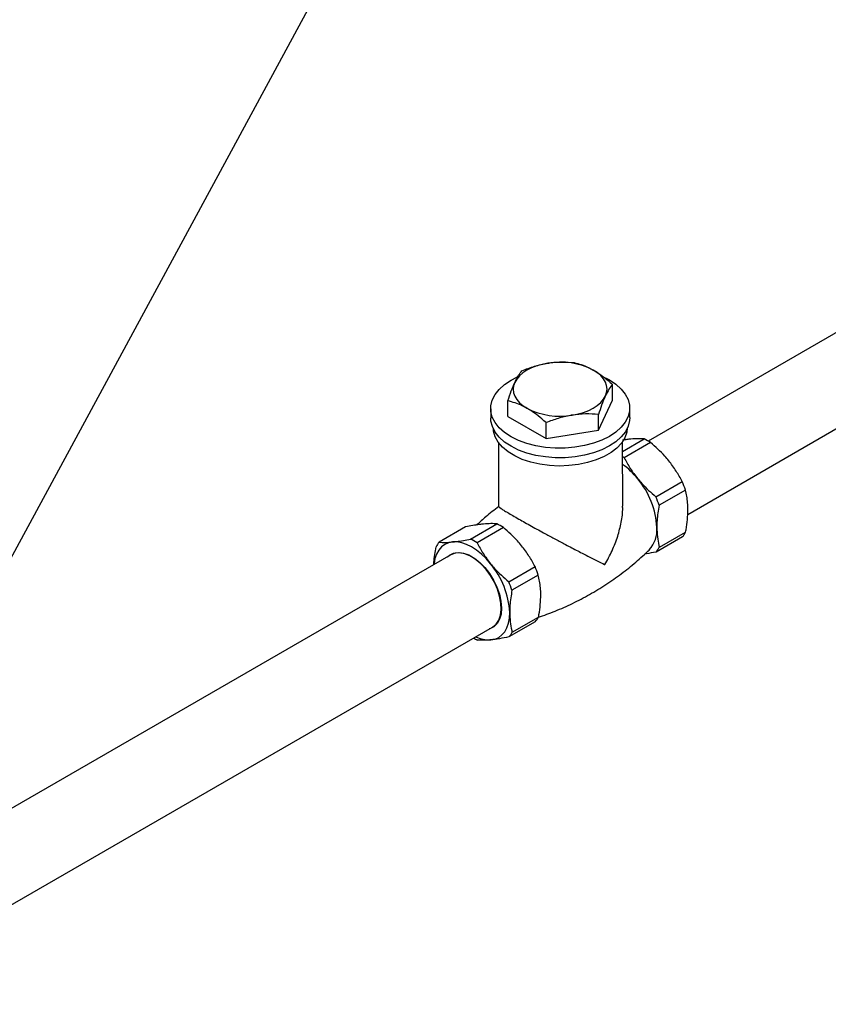
# Model space of a CAD drawing. Units: inches. Extents: x 3 to 32.9, y 1.5 to 15.9.
# Drawn here: x 27.1 to 27.9, y 5.6 to 6.6 of the extents above; entities that cross this region are included whole.
import ezdxf

# ---------------------------------------------------------------- set-up
doc = ezdxf.new("R2010")
doc.units = ezdxf.units.IN
doc.header["$MEASUREMENT"] = 0
doc.linetypes.add('SLD-Solid', pattern=[0])
doc.dimstyles.get("Standard").update_dxf_attribs({"dimtxt": 0.18, "dimasz": 0.18, "dimexe": 0.18, "dimexo": 0.0625, "dimgap": 0.09, "dimtad": 0, "dimtih": 1, "dimtoh": 1, "dimdec": 4, "dimzin": 0, "dimdsep": 46, "dimtxsty": 'Standard', "dimcen": 0.09, "dimadec": 0, "dimazin": 0, "dimtfac": 1, "dimtdec": 4, "dimtofl": 0, "dimtmove": 0, "dimatfit": 3, "dimfxl": 0, "dimtolj": 1, "dimtzin": 0, "dimarcsym": 0})

msp = doc.modelspace()

# ---------------------------------------------------------------- linework, layer by layer
at = {"color": 7, "linetype": 'SLD-Solid', "lineweight": 25}
for p, q in [((27.93938, 6.28496), (27.70429, 6.14925)), ((27.56632, 6.21044), (27.57224, 6.21349)), ((27.74431, 6.07536), (27.98137, 6.21221)), ((27.66852, 6.19044), (27.66845, 6.20633)), ((27.54582, 6.18184), (27.54587, 6.17217)), ((27.56313, 6.1739), (27.56306, 6.18978)), ((27.6544, 6.16015), (27.66852, 6.19044)), ((27.68588, 6.17283), (27.68584, 6.1825)), ((27.56313, 6.1739), (27.60171, 6.15187)), ((27.6544, 6.16015), (27.65433, 6.17603)), ((27.60171, 6.15187), (27.60163, 6.16776)), ((27.60171, 6.15187), (27.6544, 6.16015)), ((27.55348, 6.1479), (27.55379, 6.08316)), ((27.6788, 6.08375), (27.6785, 6.14849)), ((27.67854, 6.13877), (27.70034, 6.15136)), ((27.70691, 6.14761), (27.68038, 6.1323)), ((27.7122, 6.09299), (27.73872, 6.1083)), ((27.74203, 6.09984), (27.71551, 6.08453)), ((27.52044, 6.06266), (27.49392, 6.04735)), ((27.52553, 6.05044), (27.55206, 6.06575)), ((27.55862, 6.06201), (27.5321, 6.0467)), ((27.73898, 6.05273), (27.71246, 6.03742)), ((27.71571, 6.04213), (27.74223, 6.05744)), ((27.50565, 6.03457), (26.84709, 5.6544)), ((27.56391, 6.00739), (27.59043, 6.0227)), ((27.59375, 6.01424), (27.56723, 5.99893)), ((27.5907, 5.96713), (27.56417, 5.95182)), ((27.56743, 5.95653), (27.59395, 5.97184)), ((26.88909, 5.58165), (27.54765, 5.96183))]:
    msp.add_line(p, q, dxfattribs=at)
at = {"color": 7, "linetype": 'SLD-Solid', "lineweight": 25, "flags": 128}
for points in [[(27.60351, 6.22767), (27.59766, 6.22651), (27.59211, 6.22493), (27.58698, 6.22294), (27.58233, 6.22059), (27.57826, 6.21791), (27.57482, 6.21494), (27.57209, 6.21175), (27.5701, 6.20839)], [(27.66133, 6.21286), (27.66533, 6.21075), (27.67187, 6.20644), (27.67727, 6.20163), (27.68142, 6.19642), (27.68424, 6.19093), (27.68566, 6.18526), (27.68566, 6.17952), (27.68424, 6.17384), (27.68142, 6.16833), (27.67727, 6.1631), (27.67187, 6.15826), (27.66533, 6.15391), (27.65778, 6.15013), (27.64938, 6.147), (27.64029, 6.14459), (27.63071, 6.14294), (27.62082, 6.1421), (27.61083, 6.14206), (27.60095, 6.14285), (27.59136, 6.14443), (27.58228, 6.14679), (27.57387, 6.14986), (27.56632, 6.15359), (27.55978, 6.15791), (27.55438, 6.16271), (27.55023, 6.16792), (27.54742, 6.17341), (27.546, 6.17908), (27.546, 6.18482), (27.54742, 6.1905), (27.55023, 6.19601), (27.55438, 6.20124), (27.55978, 6.20608), (27.56632, 6.21044), (27.56632, 6.21044)], [(27.66137, 6.19464), (27.66258, 6.19812), (27.66298, 6.20166), (27.66258, 6.2052), (27.66137, 6.20868), (27.65938, 6.21203), (27.65665, 6.2152), (27.65322, 6.21814), (27.64914, 6.2208)], [(27.5701, 6.20839), (27.5689, 6.2049), (27.56849, 6.20136), (27.5689, 6.19782), (27.5701, 6.19435), (27.57209, 6.19099), (27.57482, 6.18782), (27.57825, 6.18488), (27.58233, 6.18223)], [(27.62796, 6.17535), (27.63382, 6.17651), (27.63936, 6.1781), (27.6445, 6.18008), (27.64914, 6.18244), (27.65322, 6.18512), (27.65665, 6.18808), (27.65938, 6.19127), (27.66137, 6.19464)], [(27.68588, 6.17283), (27.6857, 6.16985), (27.68428, 6.16417), (27.68147, 6.15866), (27.67732, 6.15343), (27.67192, 6.14859), (27.66538, 6.14424), (27.65783, 6.14046), (27.64942, 6.13733), (27.64034, 6.13492), (27.63075, 6.13327), (27.62087, 6.13243), (27.61088, 6.13239), (27.60099, 6.13318), (27.59141, 6.13476), (27.58232, 6.13712), (27.57392, 6.14019), (27.56637, 6.14392), (27.55983, 6.14824), (27.55443, 6.15304), (27.55028, 6.15825), (27.54747, 6.16374), (27.54604, 6.16941), (27.54587, 6.17217)], [(27.68341, 6.16213), (27.68288, 6.1581), (27.68091, 6.15255), (27.67756, 6.14722), (27.67289, 6.14222), (27.66701, 6.13766), (27.66004, 6.13364), (27.65213, 6.13024), (27.64345, 6.12753), (27.63418, 6.12558), (27.62453, 6.12442), (27.61469, 6.12407), (27.60487, 6.12456), (27.59529, 6.12586), (27.58615, 6.12795), (27.57765, 6.13078), (27.56996, 6.1343), (27.56325, 6.13842), (27.55766, 6.14306), (27.55332, 6.14813), (27.55031, 6.15351), (27.54869, 6.15908), (27.54844, 6.16149)], [(27.50733, 6.04751), (27.50318, 6.04667), (27.49943, 6.04499), (27.49615, 6.04252), (27.4934, 6.03929), (27.49121, 6.03535), (27.48962, 6.03078), (27.48867, 6.02565), (27.48857, 6.02471)], [(27.54561, 6.02566), (27.5411, 6.03078), (27.53635, 6.03536), (27.53144, 6.03929), (27.52644, 6.04252), (27.52145, 6.045), (27.51654, 6.04667), (27.51181, 6.04751), (27.50733, 6.04751)], [(27.5024, 6.0327), (27.50433, 6.03432), (27.50841, 6.03631), (27.51311, 6.037), (27.51827, 6.03636), (27.52371, 6.03443), (27.52926, 6.03127), (27.53472, 6.02697), (27.5399, 6.0217), (27.54463, 6.01563), (27.54875, 6.00896), (27.55211, 6.00193), (27.55461, 5.99477), (27.55616, 5.98773), (27.5567, 5.98104), (27.55622, 5.97494), (27.55473, 5.96963), (27.55229, 5.96529), (27.54897, 5.96208), (27.54489, 5.96009), (27.5444, 5.95995)], [(27.54765, 5.96183), (27.54765, 5.96183), (27.55115, 5.96467), (27.55382, 5.96866), (27.55556, 5.97366), (27.55632, 5.97949), (27.55606, 5.98596), (27.55481, 5.99284), (27.55259, 5.99991), (27.5495, 6.00692), (27.54562, 6.01363), (27.5411, 6.01982), (27.53609, 6.02527), (27.53075, 6.0298), (27.52528, 6.03325), (27.51985, 6.03551), (27.51465, 6.0365), (27.50987, 6.03618), (27.50565, 6.03457)], [(27.54597, 5.94889), (27.55012, 5.94973), (27.55386, 5.9514), (27.55714, 5.95388), (27.5599, 5.95711), (27.56209, 5.96105), (27.56368, 5.96562), (27.56463, 5.97075), (27.56493, 5.97634)]]:
    msp.add_lwpolyline(points, dxfattribs=at)
at = {"color": 7, "linetype": 'SLD-Solid', "lineweight": 25}
for centre, radius, start, end in [((27.61604, 6.15599), 0.07277, 62.94364, 99.91892), ((27.61543, 6.24703), 0.07277, 242.9441, 279.91893), ((27.6759, 6.10093), 0.05604, 56.40712, 64.14165), ((27.64722, 6.08213), 0.06014, 56.53058, 58.58287), ((27.63683, 6.06609), 0.07278, 38.36355, 54.97049), ((27.63, 6.05779), 0.08332, 2.86304, 39.9261), ((27.64992, 6.06863), 0.09726, 18.71986, 24.07242), ((27.6234, 6.05332), 0.09726, 18.71986, 24.07242), ((27.52762, 6.01533), 0.05604, 56.40712, 64.14165), ((27.68326, 6.05971), 0.03003, 318.14552, 4.26475), ((27.72072, 6.06882), 0.02434, 318.62736, 332.12604), ((27.51226, 6.03121), 0.02443, 138.65072, 152.10267), ((27.50109, 6.00002), 0.05604, 56.40712, 64.14165), ((27.69419, 6.05351), 0.02434, 318.62736, 332.12604), ((27.48171, 5.97218), 0.08332, 2.86304, 39.9261), ((27.50164, 5.98303), 0.09726, 18.71986, 24.07242), ((27.47511, 5.96772), 0.09726, 18.71986, 24.07242), ((27.57243, 5.98322), 0.02434, 318.62736, 332.12604), ((27.54591, 5.96791), 0.02434, 318.62736, 332.12604), ((27.55585, 5.99698), 0.05358, 239.44539, 244.23457), ((27.54418, 5.97998), 0.03115, 244.09133, 273.29496)]:
    msp.add_arc(centre, radius, start, end, dxfattribs=at)
for points, knots in [([(27.57718, 6.22008), (27.58145, 6.22172), (27.59008, 6.22502), (27.59901, 6.22678), (27.60351, 6.22767)], [0, 0, 0, 0, 0.4954623, 1, 1, 1, 1]), ([(27.60351, 6.22767), (27.60413, 6.22777), (27.60886, 6.22848), (27.61778, 6.22912), (27.62582, 6.22861), (27.62987, 6.22835)], [0, 0, 0, 0, 0.070113, 0.530786, 1, 1, 1, 1]), ([(27.62987, 6.22835), (27.63467, 6.22701), (27.64102, 6.22522), (27.64755, 6.22167), (27.64914, 6.2208)], [0, 0, 0, 0, 0.755649, 1, 1, 1, 1]), ([(27.5701, 6.20839), (27.57027, 6.20874), (27.57154, 6.21143), (27.57393, 6.2158), (27.57609, 6.21865), (27.57718, 6.22008)], [0, 0, 0, 0, 0.0700865, 0.5307758, 1, 1, 1, 1]), ([(27.64914, 6.2208), (27.65165, 6.21925), (27.6567, 6.21614), (27.66314, 6.21104), (27.66702, 6.2076), (27.66845, 6.20633)], [0, 0, 0, 0, 0.383898, 0.773384, 1, 1, 1, 1]), ([(27.56306, 6.18978), (27.5642, 6.19321), (27.56651, 6.20012), (27.5689, 6.20562), (27.5701, 6.20839)], [0, 0, 0, 0, 0.495454, 1, 1, 1, 1]), ([(27.66845, 6.20633), (27.6673, 6.20484), (27.66497, 6.20182), (27.66258, 6.19704), (27.66137, 6.19464)], [0, 0, 0, 0, 0.495463, 1, 1, 1, 1]), ([(27.66137, 6.19464), (27.6612, 6.19427), (27.65993, 6.19152), (27.65755, 6.18564), (27.65541, 6.17925), (27.65433, 6.17603)], [0, 0, 0, 0, 0.070096, 0.530771, 1, 1, 1, 1]), ([(27.58233, 6.18223), (27.58074, 6.18309), (27.57421, 6.18665), (27.56786, 6.18843), (27.56306, 6.18978)], [0, 0, 0, 0, 0.244351, 1, 1, 1, 1]), ([(27.60163, 6.16776), (27.6002, 6.16902), (27.59636, 6.17244), (27.58992, 6.17755), (27.58487, 6.18066), (27.58233, 6.18223)], [0, 0, 0, 0, 0.226616, 0.610816, 1, 1, 1, 1]), ([(27.62796, 6.17535), (27.62734, 6.17525), (27.62261, 6.17447), (27.6137, 6.17232), (27.60568, 6.16929), (27.60163, 6.16776)], [0, 0, 0, 0, 0.0701, 0.530798, 1, 1, 1, 1]), ([(27.65433, 6.17603), (27.65004, 6.17633), (27.6414, 6.17692), (27.63247, 6.17588), (27.62796, 6.17535)], [0, 0, 0, 0, 0.495462, 1, 1, 1, 1]), ([(27.70034, 6.15136), (27.69844, 6.1515), (27.6946, 6.15178), (27.6895, 6.15139), (27.68693, 6.1512)], [0, 0, 0, 0, 0.496481, 1, 1, 1, 1]), ([(27.68693, 6.1512), (27.68561, 6.15107), (27.68305, 6.15081), (27.67998, 6.15024), (27.67849, 6.14996)], [0, 0, 0, 0, 0.515439, 1, 1, 1, 1]), ([(27.72521, 6.12934), (27.72386, 6.13096), (27.71838, 6.13752), (27.71184, 6.14327), (27.70691, 6.14761)], [0, 0, 0, 0, 0.246929, 1, 1, 1, 1]), ([(27.68038, 6.1323), (27.68231, 6.12869), (27.68618, 6.12143), (27.69131, 6.11467), (27.69389, 6.11126)], [0, 0, 0, 0, 0.4964696, 1, 1, 1, 1]), ([(27.73872, 6.1083), (27.7368, 6.11191), (27.73293, 6.11917), (27.7278, 6.12593), (27.72521, 6.12934)], [0, 0, 0, 0, 0.496466, 1, 1, 1, 1]), ([(27.69389, 6.11126), (27.69525, 6.10964), (27.70072, 6.10308), (27.70727, 6.09733), (27.7122, 6.09299)], [0, 0, 0, 0, 0.246928, 1, 1, 1, 1]), ([(27.74453, 6.08003), (27.74447, 6.08236), (27.74428, 6.08942), (27.74294, 6.09566), (27.74203, 6.09984)], [0, 0, 0, 0, 0.3303452, 1, 1, 1, 1]), ([(27.55386, 6.08324), (27.54944, 6.07983), (27.54183, 6.07394), (27.53486, 6.06741), (27.53193, 6.06466)], [0, 0, 0, 0, 0.579232, 1, 1, 1, 1]), ([(27.5539, 6.08316), (27.55394, 6.08305), (27.55402, 6.08278), (27.55578, 6.08152), (27.55877, 6.0796), (27.5627, 6.07721), (27.56785, 6.0742), (27.57378, 6.0708), (27.58025, 6.06716), (27.58911, 6.06223), (27.59967, 6.05644), (27.61122, 6.05023), (27.62225, 6.04437), (27.63373, 6.03837), (27.64438, 6.03291), (27.65335, 6.02838), (27.65833, 6.02594), (27.66063, 6.02481), (27.66065, 6.0248)], [0, 0, 0, 0, 0.051377, 0.117827, 0.169665, 0.222886, 0.274798, 0.328649, 0.374586, 0.421817, 0.516555, 0.585641, 0.656704, 0.74912, 0.844168, 0.921237, 0.999364, 1, 1, 1, 1]), ([(27.66065, 6.0248), (27.66067, 6.02484), (27.66341, 6.02932), (27.66834, 6.03868), (27.67398, 6.05297), (27.67753, 6.06742), (27.67901, 6.07771), (27.67873, 6.08305), (27.67869, 6.08374)], [0, 0, 0, 0, 0.001684, 0.246417, 0.496008, 0.7273, 0.964398, 1, 1, 1, 1]), ([(27.71551, 6.08453), (27.71465, 6.07934), (27.71337, 6.07158), (27.71325, 6.06434), (27.71321, 6.06195)], [0, 0, 0, 0, 0.669654, 1, 1, 1, 1]), ([(27.74223, 6.05744), (27.74238, 6.05827), (27.74317, 6.06254), (27.74427, 6.07025), (27.74444, 6.07675), (27.74453, 6.08003)], [0, 0, 0, 0, 0.105891, 0.550271, 1, 1, 1, 1]), ([(27.53865, 6.06559), (27.5373, 6.06545), (27.53186, 6.06486), (27.52535, 6.0636), (27.52044, 6.06266)], [0, 0, 0, 0, 0.2469187, 1, 1, 1, 1]), ([(27.55206, 6.06575), (27.55015, 6.06589), (27.54631, 6.06617), (27.54121, 6.06579), (27.53865, 6.06559)], [0, 0, 0, 0, 0.496483, 1, 1, 1, 1]), ([(27.57693, 6.04374), (27.57557, 6.04536), (27.5701, 6.05191), (27.56355, 6.05767), (27.55862, 6.06201)], [0, 0, 0, 0, 0.2469287, 1, 1, 1, 1]), ([(27.71321, 6.06195), (27.71333, 6.05883), (27.71356, 6.05256), (27.71473, 6.04617), (27.71555, 6.04278), (27.71571, 6.04213)], [0, 0, 0, 0, 0.444073, 0.894109, 1, 1, 1, 1]), ([(27.48853, 6.02469), (27.48855, 6.02555), (27.4887, 6.03128), (27.48976, 6.03742), (27.49067, 6.04264)], [0, 0, 0, 0, 0.150466, 1, 1, 1, 1]), ([(27.49392, 6.04735), (27.49583, 6.04721), (27.49966, 6.04693), (27.50476, 6.04732), (27.50733, 6.04751)], [0, 0, 0, 0, 0.496479, 1, 1, 1, 1]), ([(27.50733, 6.04751), (27.50867, 6.04766), (27.51411, 6.04824), (27.52063, 6.0495), (27.52553, 6.05044)], [0, 0, 0, 0, 0.246915, 1, 1, 1, 1]), ([(27.5321, 6.0467), (27.53402, 6.04309), (27.53789, 6.03583), (27.54302, 6.02906), (27.54561, 6.02566)], [0, 0, 0, 0, 0.4964679, 1, 1, 1, 1]), ([(27.59043, 6.0227), (27.58851, 6.0263), (27.58464, 6.03356), (27.57951, 6.04033), (27.57693, 6.04374)], [0, 0, 0, 0, 0.4964674, 1, 1, 1, 1]), ([(27.59384, 5.97168), (27.59948, 5.97366), (27.61117, 5.97776), (27.62841, 5.98548), (27.64551, 5.99441), (27.66191, 6.0044), (27.67748, 6.01534), (27.69217, 6.02705), (27.70117, 6.0355), (27.70564, 6.03968)], [0, 0, 0, 0, 0.136333, 0.282553, 0.428232, 0.573151, 0.717074, 0.859767, 1, 1, 1, 1]), ([(27.71246, 6.03742), (27.70915, 6.03674), (27.70506, 6.03591), (27.70158, 6.03546), (27.70092, 6.03538)], [0, 0, 0, 0, 0.810478, 1, 1, 1, 1]), ([(27.54561, 6.02566), (27.54696, 6.02404), (27.55243, 6.01748), (27.55898, 6.01172), (27.56391, 6.00739)], [0, 0, 0, 0, 0.2469271, 1, 1, 1, 1]), ([(27.59625, 5.99442), (27.59618, 5.99676), (27.596, 6.00382), (27.59465, 6.01006), (27.59375, 6.01424)], [0, 0, 0, 0, 0.330346, 1, 1, 1, 1]), ([(27.56723, 5.99893), (27.56637, 5.99373), (27.56509, 5.98597), (27.56497, 5.97873), (27.56493, 5.97634)], [0, 0, 0, 0, 0.6696548, 1, 1, 1, 1]), ([(27.59395, 5.97184), (27.5941, 5.97266), (27.59488, 5.97694), (27.59598, 5.98464), (27.59616, 5.99115), (27.59625, 5.99442)], [0, 0, 0, 0, 0.105891, 0.550272, 1, 1, 1, 1]), ([(27.56493, 5.97634), (27.56504, 5.97323), (27.56527, 5.96696), (27.56644, 5.96057), (27.56727, 5.95717), (27.56743, 5.95653)], [0, 0, 0, 0, 0.4440726, 0.8941092, 1, 1, 1, 1]), ([(27.54597, 5.94889), (27.54468, 5.94877), (27.53947, 5.94832), (27.53553, 5.94855), (27.53256, 5.94872)], [0, 0, 0, 0, 0.246918, 1, 1, 1, 1]), ([(27.56417, 5.95182), (27.56091, 5.95117), (27.55434, 5.94988), (27.54877, 5.94922), (27.54597, 5.94889)], [0, 0, 0, 0, 0.4964763, 1, 1, 1, 1])]:
    msp.add_open_spline(points, degree=3, knots=knots, dxfattribs=at)

# ---------------------------------------------------------------- leaders
at = {"annotation_type": 0, "has_hookline": 1, "hookline_direction": 0, "text_width": 1.48928}
msp.add_leader([(26.84981, 5.63856), (28.22086, 8.17208), (28.48358, 8.17208)], dimstyle='Standard', override={"dimtxt": 0.137795, "dimasz": 0.13, "dimexe": 0.03937, "dimexo": 0.03937, "dimgap": 0.06, "dimtad": 0, "dimdec": 2, "dimlfac": 2, "dimadec": 2, "dimtdec": 2}, dxfattribs=at)

doc.saveas('drawing.dxf')
